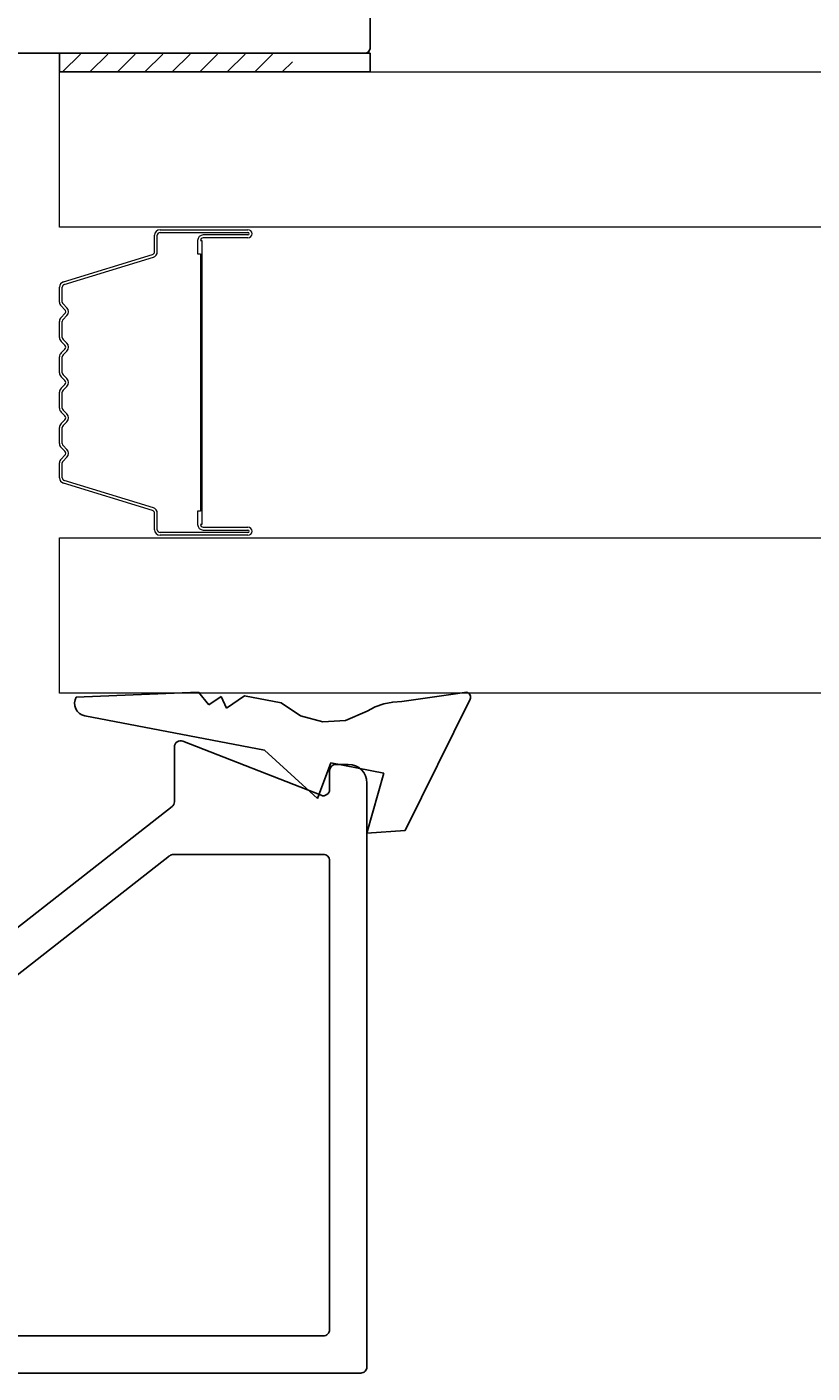
# Model space of a CAD drawing. Units: inches. Extents: x -12 to 103, y -12 to 37.
# Drawn here: x 4 to 5, y 21 to 23 of the extents above; entities that cross this region are included whole.
import ezdxf
from ezdxf.xclip import XClip

# ---------------------------------------------------------------- set-up
doc = ezdxf.new("R2010")
doc.units = ezdxf.units.IN
doc.header["$MEASUREMENT"] = 0
doc.header["$XCLIPFRAME"] = 0
for name, color, linetype, lineweight in [('1 inch GU$0$GLAZING', 8, 'Continuous', 9), ('EX8613$0$PART', 7, 'Continuous', 25), ('EX8616$0$PART', 7, 'Continuous', 25)]:
    doc.layers.add(name, color=color, linetype=linetype, lineweight=lineweight)
for name, color, linetype in [('SE8630FMBL$0$HATCH', 1, 'Continuous'), ('SE8630FMBL$0$PART', 7, 'Continuous'), ('VA8600$0$SLD-0', 253, 'Continuous')]:
    doc.layers.add(name, color=color, linetype=linetype)
doc.layers.add('VA8600$0$WATERMARK', color=1, linetype='Continuous', plot=False)
doc.styles.add('VA8600$0$SLDTEXTSTYLE0', font='TXT', dxfattribs={"width": 0.7})
doc.styles.add('VA8600$0$SLDTEXTSTYLE1', font='TXT', dxfattribs={"width": 0.633333})
doc.styles.add('VA8600$0$SLDTEXTSTYLE2', font='TXT', dxfattribs={"width": 0.605})
doc.styles.add('VA8600$0$Standard', font='txt')
doc.dimstyles.new('VA8600$0$SLDDIMSTYLE0', dxfattribs={"dimtxt": 0.18, "dimasz": 0.013021, "dimexe": 0, "dimexo": 0.0625, "dimgap": 0, "dimtad": 0, "dimtih": 1, "dimtoh": 1, "dimdec": 0, "dimrnd": 1e-09, "dimzin": 0, "dimdsep": 46, "dimtxsty": 'VA8600$0$Standard', "dimsah": 1, "dimcen": 0.09, "dimadec": 0, "dimazin": 0, "dimtfac": 0.013021, "dimtdec": 0, "dimtofl": 0, "dimtmove": 0, "dimatfit": 3, "dimfxl": 1, "dimfrac": 2, "dimtolj": 1, "dimtzin": 0, "dimarcsym": 0})

# ---------------------------------------------------------------- blocks, each defined once
blk = doc.blocks.new('*X33')
at = {"color": 0}
for p, q in [((18.1824, 6.0732), (18.1989, 6.0897)), ((18.1824, 6.029), (18.2112, 6.0578)), ((18.1824, 5.9848), (18.2112, 6.0136)), ((18.1824, 5.9406), (18.2112, 5.9694)), ((18.1824, 5.8964), (18.2112, 5.9252)), ((18.1824, 5.8522), (18.2112, 5.881)), ((18.1824, 5.808), (18.2112, 5.8368)), ((18.1824, 5.7638), (18.2112, 5.7926)), ((18.1824, 5.7196), (18.2112, 5.7484))]:
    blk.add_line(p, q, dxfattribs=at)
blk = doc.blocks.new('SE8630FMBL', base_point=(18.1824, 5.7147))
at = {"layer": 'SE8630FMBL$0$PART', "linetype": 'Continuous'}
for p, q in [((18.1824, 6.2147), (18.1824, 5.7147)), ((18.1824, 6.2147), (18.2124, 6.2147)), ((18.2124, 6.2147), (18.2124, 5.7147)), ((18.1824, 5.7147), (18.2124, 5.7147))]:
    blk.add_line(p, q, dxfattribs=at)
at = {"layer": 'SE8630FMBL$0$PART'}
blk.add_line((18.1824, 5.7147), (18.2124, 5.7147), dxfattribs=at)
at = {"layer": 'SE8630FMBL$0$HATCH'}
blk.add_blockref('*X33', (0, 0), dxfattribs=at)
blk = doc.blocks.new('EX8613')
at = {"layer": 'EX8613$0$PART', "ltscale": 0.5}
for p, q in [((2.5625, 2.9295), (2.5625, 2.1975)), ((2.6795, 2.9375), (2.5705, 2.9375))]:
    blk.add_line(p, q, dxfattribs=at)
at = {"layer": 'EX8613$0$PART', "ltscale": 0.25}
blk.add_arc((2.5705, 2.9295), 0.008, 90, 180, dxfattribs=at)
blk.add_blockref('SE8630FMBL', (2.5325, 2.4375))
blk = doc.blocks.new('EX8616')
at = {"layer": 'EX8616$0$PART'}
for p, q in [((0.95, 0.875), (0.01, 0.875)), ((0, 0.865), (0, 0.135)), ((0.98, 0.825), (0.98, 0.845)), ((0.06, 0.205), (0.06, 0.805)), ((0.07, 0.815), (0.825, 0.815)), ((0.835, 0.805), (0.835, 0.5636)), ((0.9396, 0.815), (0.97, 0.815)), ((1.0174, 0.5786), (0.9303, 0.8014)), ((0.9198, 0.565), (1.0081, 0.565)), ((0.8329, 0.5574), (0.4226, 0.0323)), ((0.5291, 0.0712), (0.912, 0.5612)), ((0.2262, 0.195), (0.07, 0.195)), ((0.1769, 0.0727), (0.235, 0.1802)), ((0.0309, 0.135), (0.1256, 0.135)), ((0.01, 0.125), (0.0191, 0.125)), ((0.1344, 0.1202), (0.1241, 0.1013)), ((0.581, 0.055), (0.537, 0.055)), ((0.4644, 0.015), (0.581, 0.015))]:
    blk.add_line(p, q, dxfattribs=at)
for centre, radius, start, end in [((0.01, 0.865), 0.01, 90, 180.0001), ((0.95, 0.845), 0.03, 360, 90), ((0.97, 0.825), 0.01, 270.0002, 359.9998), ((0.07, 0.805), 0.01, 90, 180.0002), ((0.825, 0.805), 0.01, 359.9998, 89.9999), ((0.9396, 0.805), 0.01, 89.9998, 201.3502), ((0.825, 0.5636), 0.01, 321.9999, 359.9999), ((0.9198, 0.555), 0.01, 90.0001, 142.0001), ((1.0081, 0.575), 0.01, 270, 21.3499), ((0.07, 0.205), 0.01, 180, 270), ((0.2262, 0.185), 0.01, 331.6, 90), ((0.01, 0.135), 0.01, 180, 270), ((0.0309, 0.129), 0.006, 90, 170.4059), ((0.1256, 0.125), 0.01, 331.6, 90), ((0.0191, 0.131), 0.006, 270, 350.4059), ((0.1505, 0.087), 0.03, 151.5969, 331.6031), ((0.537, 0.065), 0.01, 142, 270.0001), ((0.581, 0.035), 0.02, 270.0238, 89.9763), ((0.4384, 0.02), 0.02, 141.9998, 330.0002), ((0.4644, 0.005), 0.01, 90, 150)]:
    blk.add_arc(centre, radius, start, end, dxfattribs=at)
blk = doc.blocks.new('VA8600$0$SW_NOTE_0')
at = {"layer": 'VA8600$0$SLD-0', "color": 0, "attachment_point": 1, "style": 'VA8600$0$SLDTEXTSTYLE0'}
for s, insert, char_height in [('NOTES:', (0, 0.0168), 0.01302), ('1.', (0, -0.0055), 0.01302), ('REFERENCE 3-D MODEL FILE: VA8600', (0.0492, -0.0055), 0.013021), ('2.', (0, -0.0278), 0.01302), ('MATERIAL: COOPER STANDARD DENSE EPDM IN A', (0.0492, -0.0278), 0.013021), ('70 DUROMETER SHORE A HARDNESS OR EQUAL', (0.0492, -0.0501), 0.013021)]:
    blk.add_mtext(s, dxfattribs=dict(at, insert=insert, char_height=char_height))
blk = doc.blocks.new('VA8600$0$SW_NOTE_0_1')
at = {"color": 0, "linetype": 'Continuous', "lineweight": 0, "char_height": 0.00651, "attachment_point": 1, "style": 'VA8600$0$SLDTEXTSTYLE0'}
for s, insert in [('The information contained in this drawing is the sole property of', (0, 0.0084)), ('Milgard Manufacturing Inc. Any reproduction in part or whole without', (0, -0.0003)), ('written permission of Milgard Manufacturing Inc. is prohibited.', (0, -0.009))]:
    blk.add_mtext(s, dxfattribs=dict(at, insert=insert))
blk = doc.blocks.new('VA8600$0$SW_SYMBOL_FlagNotes#NPer_Flag--')
at = {"color": 0, "linetype": 'Continuous', "lineweight": 0}
for p, q in [((-0.15, -3.94), (-0.15, 8.76)), ((10.33, 2.36), (-0.15, 8.76)), ((10.33, 2.36), (-0.15, -3.94))]:
    blk.add_line(p, q, dxfattribs=at)
at = {"color": 0, "linetype": 'Continuous', "lineweight": 0, "insert": (3.54, 2.46), "char_height": 3.69, "attachment_point": 5, "style": 'VA8600$0$SLDTEXTSTYLE0'}
blk.add_mtext('-', dxfattribs=at)
blk = doc.blocks.new('VA8600$0$SW_NOTE_0_2')
at = {"color": 0, "linetype": 'Continuous', "lineweight": 0, "xscale": 0.002822222222222222, "yscale": 0.002822222222222222, "zscale": 0.002822222222222222}
blk.add_blockref('VA8600$0$SW_SYMBOL_FlagNotes#NPer_Flag--', (0, 0.0017), dxfattribs=at)
at = {"color": 0, "linetype": 'Continuous', "lineweight": 0, "insert": (0.0373, 0.0159), "char_height": 0.01302, "attachment_point": 1, "style": 'VA8600$0$SLDTEXTSTYLE0'}
blk.add_mtext('FLAG NOTE', dxfattribs=at)
blk = doc.blocks.new('VA8600$0$SW_SYMBOL_CL_A')
at = {"color": 0, "linetype": 'Continuous', "lineweight": 0}
blk.add_circle((3.94, 2.46), 3.94, dxfattribs=at)
at = {"color": 0, "linetype": 'Continuous', "lineweight": 0, "insert": (3.94, 2.46), "char_height": 3.69, "attachment_point": 5, "style": 'VA8600$0$SLDTEXTSTYLE0'}
blk.add_mtext('A', dxfattribs=at)
blk = doc.blocks.new('VA8600$0$SW_NOTE_0_3')
at = {"color": 0, "linetype": 'Continuous', "lineweight": 0, "xscale": 0.002822222222222222, "yscale": 0.002822222222222222, "zscale": 0.002822222222222222}
blk.add_blockref('VA8600$0$SW_SYMBOL_CL_A', (0, 0.0017), dxfattribs=at)
at = {"color": 0, "linetype": 'Continuous', "lineweight": 0, "insert": (0.0288, 0.0159), "char_height": 0.013021, "attachment_point": 1, "style": 'VA8600$0$SLDTEXTSTYLE0'}
blk.add_mtext('REVISION NOTE', dxfattribs=at)
blk = doc.blocks.new('VA8600$0$SW_SYMBOL_DL_B')
at = {"color": 0, "linetype": 'Continuous', "lineweight": 0}
for p, q in [((-1.67, 2.46), (3.94, 8.07)), ((3.94, 8.07), (9.55, 2.46)), ((3.94, -3.15), (-1.67, 2.46)), ((9.55, 2.46), (3.94, -3.15))]:
    blk.add_line(p, q, dxfattribs=at)
at = {"color": 0, "linetype": 'Continuous', "lineweight": 0, "insert": (3.94, 2.46), "char_height": 3.69, "attachment_point": 5, "style": 'VA8600$0$SLDTEXTSTYLE0'}
blk.add_mtext('B', dxfattribs=at)
blk = doc.blocks.new('VA8600$0$SW_NOTE_0_4')
at = {"color": 0, "linetype": 'Continuous', "lineweight": 0, "xscale": 0.002822222222222222, "yscale": 0.002822222222222222, "zscale": 0.002822222222222222}
blk.add_blockref('VA8600$0$SW_SYMBOL_DL_B', (0, 0.0017), dxfattribs=at)
at = {"color": 0, "linetype": 'Continuous', "lineweight": 0, "insert": (0.0346, 0.0159), "char_height": 0.013021, "attachment_point": 1, "style": 'VA8600$0$SLDTEXTSTYLE0'}
blk.add_mtext('QUALITY INSPECTION', dxfattribs=at)
blk = doc.blocks.new('VA8600$0$SW_TABLEANNOTATION_0')
at = {"layer": 'VA8600$0$SLD-0', "color": 0}
for p, q in [((0, 0), (0, -0.022)), ((0, 0), (0.0334, 0)), ((0, 0), (0, -0.1356)), ((0.6672, 0), (0, 0)), ((0.0334, 0), (0.1271, 0)), ((0.1271, 0), (0.4484, 0)), ((0.4484, 0), (0.5422, 0)), ((0.5422, 0), (0.6047, 0)), ((0.6047, 0), (0.6672, 0)), ((0.6672, 0), (0.6672, -0.022)), ((0.6672, -0.1356), (0.6672, 0)), ((0, -0.022), (0.0334, -0.022)), ((0, -0.022), (0, -0.0531)), ((0, -0.022), (0.6672, -0.022)), ((0.0334, -0.022), (0.1271, -0.022)), ((0.0334, -0.022), (0.0334, -0.0531)), ((0.1271, -0.022), (0.4484, -0.022)), ((0.1271, -0.022), (0.1271, -0.0531)), ((0.4484, -0.022), (0.5422, -0.022)), ((0.4484, -0.022), (0.4484, -0.0531)), ((0.5422, -0.022), (0.6047, -0.022)), ((0.5422, -0.022), (0.5422, -0.0531)), ((0.6047, -0.022), (0.6672, -0.022)), ((0.6047, -0.022), (0.6047, -0.0531)), ((0.6672, -0.022), (0.6672, -0.0531)), ((0, -0.0531), (0, -0.0806)), ((0, -0.0531), (0.0334, -0.0531)), ((0.0334, -0.0531), (0.0334, -0.0806)), ((0.0334, -0.0531), (0.1271, -0.0531)), ((0.1271, -0.0531), (0.1271, -0.0806)), ((0.1271, -0.0531), (0.4484, -0.0531)), ((0.4484, -0.0531), (0.4484, -0.0806)), ((0.4484, -0.0531), (0.5422, -0.0531)), ((0.5422, -0.0531), (0.5422, -0.0806)), ((0.5422, -0.0531), (0.6047, -0.0531)), ((0.6047, -0.0531), (0.6047, -0.0806)), ((0.6047, -0.0531), (0.6672, -0.0531)), ((0.6672, -0.0531), (0.6672, -0.0806)), ((0, -0.0806), (0, -0.1081)), ((0, -0.0806), (0.0334, -0.0806)), ((0.0334, -0.0806), (0.0334, -0.1081)), ((0.0334, -0.0806), (0.1271, -0.0806)), ((0.1271, -0.0806), (0.1271, -0.1081)), ((0.1271, -0.0806), (0.4484, -0.0806)), ((0.4484, -0.0806), (0.4484, -0.1081)), ((0.4484, -0.0806), (0.5422, -0.0806)), ((0.5422, -0.0806), (0.5422, -0.1081)), ((0.5422, -0.0806), (0.6047, -0.0806)), ((0.6047, -0.0806), (0.6047, -0.1081)), ((0.6047, -0.0806), (0.6672, -0.0806)), ((0.6672, -0.0806), (0.6672, -0.1081)), ((0, -0.1081), (0, -0.1356)), ((0, -0.1081), (0.0334, -0.1081)), ((0.0334, -0.1081), (0.0334, -0.1356)), ((0.0334, -0.1081), (0.1271, -0.1081)), ((0.1271, -0.1081), (0.1271, -0.1356)), ((0.1271, -0.1081), (0.4484, -0.1081)), ((0.4484, -0.1081), (0.4484, -0.1356)), ((0.4484, -0.1081), (0.5422, -0.1081)), ((0.5422, -0.1081), (0.5422, -0.1356)), ((0.5422, -0.1081), (0.6047, -0.1081)), ((0.6047, -0.1081), (0.6047, -0.1356)), ((0.6047, -0.1081), (0.6672, -0.1081)), ((0.6672, -0.1081), (0.6672, -0.1356)), ((0, -0.1356), (0.0334, -0.1356)), ((0, -0.1356), (0.6672, -0.1356)), ((0.0334, -0.1356), (0.1271, -0.1356)), ((0.1271, -0.1356), (0.4484, -0.1356)), ((0.4484, -0.1356), (0.5422, -0.1356)), ((0.5422, -0.1356), (0.6047, -0.1356)), ((0.6047, -0.1356), (0.6672, -0.1356))]:
    blk.add_line(p, q, dxfattribs=at)
at = {"layer": 'VA8600$0$SLD-0', "color": 0, "attachment_point": 1, "style": 'VA8600$0$SLDTEXTSTYLE0'}
for s, insert, char_height in [('REVISIONS', (0.296, -0.0048), 0.01302), ('REV', (0.0028, -0.0314), 0.01302), ('ECN', (0.0658, -0.0314), 0.01302), ('DESCRIPTION', (0.2404, -0.0314), 0.013021), ('DATE', (0.4765, -0.0314), 0.01302), ('DRAWN', (0.545, -0.0314), 0.01302), ('APPD.', (0.6144, -0.0314), 0.01302), ('A', (0.0116, -0.0607), 0.013), ('ECN000????', (0.0364, -0.0607), 0.01302), ('PRE PRODUCTION RELEASE', (0.1296, -0.0607), 0.013021), ('12/11/2019', (0.4534, -0.0607), 0.01302)]:
    blk.add_mtext(s, dxfattribs=dict(at, insert=insert, char_height=char_height))
blk = doc.blocks.new('VA8600$0$SW_TABLEANNOTATION_1')
at = {"layer": 'VA8600$0$SLD-0', "color": 0}
for p, q in [((0, 0), (0, -0.0226)), ((0, 0), (0.1588, 0)), ((0, 0), (0, -0.1584)), ((0.3175, 0), (0, 0)), ((0.1588, 0), (0.3175, 0)), ((0.3175, 0), (0.3175, -0.0226)), ((0.3175, -0.1584), (0.3175, 0)), ((0, -0.0226), (0.1588, -0.0226)), ((0, -0.0226), (0, -0.0453)), ((0, -0.0226), (0.3175, -0.0226)), ((0.1588, -0.0226), (0.3175, -0.0226)), ((0.1588, -0.0226), (0.1588, -0.0453)), ((0.3175, -0.0226), (0.3175, -0.0453)), ((0, -0.0453), (0, -0.0679)), ((0, -0.0453), (0.1588, -0.0453)), ((0.1588, -0.0453), (0.1588, -0.0679)), ((0.1588, -0.0453), (0.3175, -0.0453)), ((0.3175, -0.0453), (0.3175, -0.0679)), ((0, -0.0679), (0, -0.0905)), ((0, -0.0679), (0.1588, -0.0679)), ((0.1588, -0.0679), (0.1588, -0.0905)), ((0.1588, -0.0679), (0.3175, -0.0679)), ((0.3175, -0.0679), (0.3175, -0.0905)), ((0, -0.0905), (0, -0.1131)), ((0, -0.0905), (0.1588, -0.0905)), ((0.1588, -0.0905), (0.1588, -0.1131)), ((0.1588, -0.0905), (0.3175, -0.0905)), ((0.3175, -0.0905), (0.3175, -0.1131)), ((0, -0.1131), (0, -0.1358)), ((0, -0.1131), (0.1588, -0.1131)), ((0.1588, -0.1131), (0.1588, -0.1358)), ((0.1588, -0.1131), (0.3175, -0.1131)), ((0.3175, -0.1131), (0.3175, -0.1358)), ((0, -0.1358), (0, -0.1584)), ((0, -0.1358), (0.1588, -0.1358)), ((0.1588, -0.1358), (0.1588, -0.1584)), ((0.1588, -0.1358), (0.3175, -0.1358)), ((0.3175, -0.1358), (0.3175, -0.1584)), ((0, -0.1584), (0.1588, -0.1584)), ((0, -0.1584), (0.3175, -0.1584)), ((0.1588, -0.1584), (0.3175, -0.1584))]:
    blk.add_line(p, q, dxfattribs=at)
at = {"layer": 'VA8600$0$SLD-0', "color": 0, "attachment_point": 1, "style": 'VA8600$0$SLDTEXTSTYLE0'}
for s, insert, char_height in [('TOLERANCES', (0.1127, -0.0051), 0.01302), ('DIMENSION (IN)', (0.022, -0.0278), 0.013021), ('TOLERANCE', (0.196, -0.0278), 0.01302), ('.XXX', (0.0637, -0.0504), 0.01302), ('%%p', (0.1858, -0.0504), 0.01302), ('0.005', (0.2026, -0.0504), 0.01302), ('.XX', (0.0682, -0.073), 0.01302), ('%%p', (0.1858, -0.073), 0.01302), ('0.010', (0.2026, -0.073), 0.01302), ('.X', (0.0727, -0.0956), 0.01302), ('%%p', (0.1858, -0.0956), 0.01302), ('0.02', (0.2026, -0.0956), 0.01302), ('X.X', (0.0639, -0.1409), 0.01302), ('%%d', (0.0863, -0.1409), 0.01302), ('%%p', (0.1858, -0.1409), 0.01302), ('1', (0.2026, -0.1409), 0.013), ('%%d', (0.2113, -0.1409), 0.01302)]:
    blk.add_mtext(s, dxfattribs=dict(at, insert=insert, char_height=char_height))
blk = doc.blocks.new('VA8600$0$SW_NOTE_0_5')
at = {"layer": 'VA8600$0$SLD-0', "color": 0, "char_height": 0.020833, "attachment_point": 2, "style": 'VA8600$0$SLDTEXTSTYLE0'}
for s, insert in [('ASSEMBLED VIEW', (0.1009, 0.0269)), ('SCALE = N.T.S.', (0.1009, -0.0058))]:
    blk.add_mtext(s, dxfattribs=dict(at, insert=insert))
blk = doc.blocks.new('VA8600')
at = {"color": 7, "linetype": 'Continuous', "lineweight": 18}
for p, q in [((0.0562, 1.3438), (2.0771, 1.3438)), ((0.0562, 1.3438), (0.0562, 1.0443)), ((2.0771, 0.362), (2.0771, 1.3438)), ((0.0562, 1.0443), (0.0353, 1.0443)), ((0.0353, 0.0443), (0.0353, 1.0443)), ((2.0562, 0.0443), (2.0562, 0.362)), ((2.0562, 0.362), (2.0771, 0.362)), ((2.0562, 0.1862), (1.0869, 0.1862)), ((1.0869, 0.0443), (1.0869, 0.1862)), ((1.3507, 0.1862), (1.3507, 0.0443)), ((1.4507, 0.1862), (1.4507, 0.0812)), ((1.5507, 0.1862), (1.5507, 0.0812)), ((1.7077, 0.1862), (1.7077, 0.0443)), ((2.0562, 0.1512), (1.3507, 0.1512)), ((1.7883, 0.1512), (1.7883, 0.0443)), ((2.0562, 0.1162), (1.3507, 0.1162)), ((2.0562, 0.0812), (1.3507, 0.0812)), ((1.4507, 0.0812), (1.4507, 0.0443)), ((1.5507, 0.0812), (1.5507, 0.0443)), ((1.5858, 0.0812), (1.5858, 0.0443)), ((1.6101, 0.0812), (1.6101, 0.0443)), ((1.6448, 0.0812), (1.6448, 0.0443)), ((1.0869, 0.0443), (0.0353, 0.0443)), ((2.0562, 0.0443), (1.0869, 0.0443))]:
    blk.add_line(p, q, dxfattribs=at)
at = {"color": 7, "linetype": 'Continuous', "lineweight": 25}
for p, q in [((0.515, 1.1336), (0.2987, 1.0405)), ((0.2987, 1.0405), (0.291, 0.979)), ((0.291, 0.979), (0.3889, 1.0013)), ((0.3889, 1.0013), (0.4007, 0.9151)), ((1.8825, 1), (1.8512, 0.9916)), ((1.8825, 0.779), (1.8825, 1)), ((1.8512, 0.9916), (1.8512, 0.779)), ((1.7887, 0.9749), (1.7575, 0.9665)), ((1.7575, 0.9665), (1.7575, 0.779)), ((1.7887, 0.779), (1.7887, 0.9749)), ((0.4007, 0.9151), (0.3426, 0.8964)), ((0.3426, 0.8964), (0.4154, 0.8071)), ((1.7312, 0.8475), (1.7303, 0.8398)), ((1.7583, 0.8591), (1.7312, 0.8475)), ((0.5014, 0.7707), (0.4933, 0.8301)), ((1.6206, 0.8402), (1.6206, 0.749)), ((1.7394, 0.8415), (1.6219, 0.8415)), ((1.6281, 0.7577), (1.6281, 0.8327)), ((1.6294, 0.834), (1.7237, 0.834)), ((1.725, 0.8327), (1.725, 0.7948)), ((1.7303, 0.8398), (1.7425, 0.8426)), ((1.744, 0.8318), (1.7367, 0.8295)), ((1.7367, 0.8295), (1.7458, 0.8183)), ((1.7478, 0.8045), (1.7369, 0.8323)), ((1.7381, 0.834), (1.7419, 0.834)), ((1.7425, 0.8426), (1.744, 0.8318)), ((1.7431, 0.8352), (1.7431, 0.8377)), ((1.8825, 0.8415), (1.8825, 0.7946)), ((1.8862, 0.8415), (1.8825, 0.8415)), ((1.8862, 0.7946), (1.8862, 0.8415)), ((1.8862, 0.8405), (1.8862, 0.749)), ((1.9009, 0.8415), (1.8872, 0.8415)), ((1.9019, 0.4818), (1.9019, 0.8405)), ((0.4154, 0.8071), (0.4553, 0.5153)), ((1.736, 0.8027), (1.7466, 0.8027)), ((1.7458, 0.8183), (1.7508, 0.7818)), ((1.7539, 0.8102), (1.7566, 0.8138)), ((1.7562, 0.809), (1.7539, 0.8102)), ((1.7544, 0.8067), (1.7562, 0.809)), ((1.7568, 0.8044), (1.7544, 0.8067)), ((1.7545, 0.7799), (1.7568, 0.8044)), ((1.7566, 0.8138), (1.7556, 0.8212)), ((1.7892, 0.8169), (1.7892, 0.7992)), ((1.7898, 0.8169), (1.7898, 0.7992)), ((1.7903, 0.8079), (1.7903, 0.8169)), ((1.7909, 0.8079), (1.7909, 0.8169)), ((1.7914, 0.8076), (1.7914, 0.8074)), ((1.8486, 0.8076), (1.7914, 0.8076)), ((1.7941, 0.8068), (1.7914, 0.8068)), ((1.8459, 0.8074), (1.7941, 0.8074)), ((1.7941, 0.8074), (1.7941, 0.8068)), ((1.8459, 0.8068), (1.8459, 0.8074)), ((1.8486, 0.8068), (1.8459, 0.8068)), ((1.8486, 0.8074), (1.8486, 0.8076)), ((1.8491, 0.8169), (1.8491, 0.8079)), ((1.8497, 0.8169), (1.8497, 0.8079)), ((1.8502, 0.7992), (1.8502, 0.8169)), ((1.8507, 0.7992), (1.8507, 0.8169)), ((1.7247, 0.794), (1.6736, 0.7361)), ((1.688, 0.7411), (1.7344, 0.7936)), ((1.7347, 0.7945), (1.7347, 0.8015)), ((1.7904, 0.7987), (1.7937, 0.7987)), ((1.7904, 0.7981), (1.7937, 0.7981)), ((1.7942, 0.7977), (1.7997, 0.7798)), ((1.7948, 0.7979), (1.8003, 0.78)), ((1.8042, 0.7797), (1.8049, 0.7805)), ((1.8065, 0.7805), (1.8073, 0.7797)), ((1.8113, 0.7797), (1.8121, 0.7805)), ((1.8137, 0.7805), (1.8144, 0.7797)), ((1.8184, 0.7797), (1.8192, 0.7805)), ((1.8208, 0.7805), (1.8215, 0.7797)), ((1.8256, 0.7797), (1.8263, 0.7805)), ((1.8279, 0.7805), (1.8287, 0.7797)), ((1.8327, 0.7797), (1.8334, 0.7805)), ((1.835, 0.7805), (1.8358, 0.7797)), ((1.8397, 0.78), (1.8452, 0.7979)), ((1.8402, 0.7798), (1.8457, 0.7977)), ((1.8463, 0.7987), (1.8496, 0.7987)), ((1.8463, 0.7981), (1.8496, 0.7981)), ((1.8825, 0.7946), (1.8862, 0.7946)), ((0.48, 0.7425), (0.5014, 0.7707)), ((1.7225, 0.7765), (1.7225, 0.7502)), ((1.8837, 0.779), (1.725, 0.779)), ((1.7575, 0.779), (1.7887, 0.779)), ((1.8008, 0.7796), (1.8038, 0.7796)), ((1.8008, 0.779), (1.8038, 0.779)), ((1.8046, 0.7793), (1.8053, 0.7801)), ((1.8061, 0.7801), (1.8069, 0.7793)), ((1.8077, 0.7796), (1.8109, 0.7796)), ((1.8077, 0.779), (1.8109, 0.779)), ((1.8117, 0.7793), (1.8125, 0.7801)), ((1.8133, 0.7801), (1.814, 0.7793)), ((1.8148, 0.7796), (1.818, 0.7796)), ((1.8148, 0.779), (1.818, 0.779)), ((1.8188, 0.7793), (1.8196, 0.7801)), ((1.8204, 0.7801), (1.8211, 0.7793)), ((1.8219, 0.7796), (1.8252, 0.7796)), ((1.8219, 0.779), (1.8252, 0.779)), ((1.826, 0.7793), (1.8267, 0.7801)), ((1.8275, 0.7801), (1.8283, 0.7793)), ((1.8291, 0.7796), (1.8323, 0.7796)), ((1.8291, 0.779), (1.8323, 0.779)), ((1.8331, 0.7793), (1.8338, 0.7801)), ((1.8346, 0.7801), (1.8354, 0.7793)), ((1.8362, 0.7796), (1.8392, 0.7796)), ((1.8362, 0.779), (1.8392, 0.779)), ((1.8512, 0.779), (1.8825, 0.779)), ((1.8862, 0.7502), (1.8862, 0.7765)), ((0.4982, 0.7329), (0.48, 0.7425)), ((1.6206, 0.7467), (1.6206, 0.4818)), ((1.6356, 0.7477), (1.6216, 0.7477)), ((1.6219, 0.7477), (1.623, 0.7477)), ((1.6245, 0.749), (1.6363, 0.749)), ((1.6489, 0.7565), (1.6294, 0.7565)), ((1.6301, 0.7333), (1.6367, 0.7459)), ((1.6374, 0.7472), (1.6355, 0.7435)), ((1.642, 0.74), (1.65, 0.7547)), ((1.6932, 0.739), (1.6889, 0.739)), ((1.69, 0.7415), (1.69, 0.7402)), ((1.6912, 0.739), (1.6944, 0.739)), ((1.6956, 0.7377), (1.6956, 0.7327)), ((1.7059, 0.7477), (1.6962, 0.7477)), ((1.7145, 0.7446), (1.7069, 0.7473)), ((1.7074, 0.7393), (1.7075, 0.7393)), ((1.7075, 0.7393), (1.7162, 0.7333)), ((1.7289, 0.745), (1.7166, 0.745)), ((1.721, 0.7322), (1.7297, 0.7434)), ((1.7242, 0.7309), (1.7337, 0.7444)), ((1.725, 0.7477), (1.8837, 0.7477)), ((1.7349, 0.7451), (1.8461, 0.7451)), ((1.8473, 0.7444), (1.8568, 0.7309)), ((1.8514, 0.7434), (1.8601, 0.7322)), ((1.8644, 0.745), (1.8522, 0.745)), ((1.8649, 0.7332), (1.8735, 0.7393)), ((1.8741, 0.7473), (1.8665, 0.7446)), ((1.8735, 0.7393), (1.8737, 0.7393)), ((1.885, 0.7477), (1.8752, 0.7477)), ((0.4839, 0.714), (0.4982, 0.7329)), ((1.6944, 0.7315), (1.6312, 0.7315)), ((1.6487, 0.7159), (1.69, 0.7159)), ((1.6745, 0.734), (1.6932, 0.734)), ((1.7069, 0.7167), (1.7069, 0.7359)), ((1.7069, 0.7175), (1.7069, 0.7342)), ((1.7088, 0.7362), (1.7098, 0.7362)), ((1.7098, 0.7155), (1.7088, 0.7155)), ((1.7177, 0.7199), (1.7099, 0.7152)), ((1.7103, 0.7361), (1.72, 0.7305)), ((1.719, 0.7206), (1.7103, 0.7157)), ((1.7177, 0.7305), (1.7204, 0.7318)), ((1.7192, 0.7052), (1.7192, 0.719)), ((1.7207, 0.7303), (1.723, 0.7303)), ((1.7271, 0.7214), (1.7219, 0.7214)), ((1.7385, 0.7341), (1.7311, 0.7235)), ((1.8385, 0.7362), (1.7425, 0.7362)), ((1.85, 0.7235), (1.8426, 0.7341)), ((1.8591, 0.7214), (1.854, 0.7214)), ((1.858, 0.7303), (1.8603, 0.7303)), ((1.8606, 0.7318), (1.8633, 0.7305)), ((1.8611, 0.7305), (1.8707, 0.7361)), ((1.8619, 0.719), (1.8619, 0.7052)), ((1.8707, 0.7157), (1.8621, 0.7206)), ((1.8712, 0.7152), (1.8634, 0.7199)), ((1.8712, 0.7362), (1.8722, 0.7362)), ((1.8722, 0.7155), (1.8712, 0.7155)), ((1.8742, 0.7359), (1.8742, 0.7167)), ((1.8742, 0.7342), (1.8742, 0.7175)), ((0.5033, 0.6962), (0.4839, 0.714)), ((0.4845, 0.5), (0.5033, 0.6962)), ((1.6362, 0.5024), (1.6362, 0.7034)), ((1.6912, 0.7146), (1.6912, 0.7052)), ((1.6925, 0.7039), (1.7179, 0.7039)), ((1.7099, 0.7152), (1.7083, 0.7152)), ((1.8631, 0.7039), (1.885, 0.7039)), ((1.8727, 0.7152), (1.8712, 0.7152)), ((1.8862, 0.7027), (1.8862, 0.5024)), ((1.6663, 0.5169), (1.6663, 0.4912)), ((1.6886, 0.5181), (1.6676, 0.5181)), ((1.6776, 0.4848), (1.6776, 0.5038)), ((1.6776, 0.503), (1.6776, 0.4863)), ((1.6791, 0.5053), (1.6806, 0.5053)), ((1.6806, 0.505), (1.6795, 0.505)), ((1.6806, 0.5053), (1.6884, 0.5006)), ((1.6897, 0.4998), (1.6811, 0.5048)), ((1.6899, 0.5014), (1.6899, 0.5169)), ((1.6978, 0.4991), (1.6926, 0.4991)), ((1.8298, 0.4991), (1.8247, 0.4991)), ((1.8326, 0.5169), (1.8326, 0.5014)), ((1.8414, 0.5048), (1.8328, 0.4998)), ((1.8549, 0.5181), (1.8338, 0.5181)), ((1.8341, 0.5006), (1.8419, 0.5053)), ((1.8419, 0.5053), (1.8434, 0.5053)), ((1.8429, 0.505), (1.8419, 0.505)), ((1.8449, 0.5038), (1.8449, 0.4848)), ((1.8449, 0.4863), (1.8449, 0.503)), ((1.8562, 0.4912), (1.8562, 0.5169)), ((1.6651, 0.4899), (1.6487, 0.4899)), ((1.6869, 0.4873), (1.6781, 0.4812)), ((1.6781, 0.4812), (1.6781, 0.4812)), ((1.6795, 0.4843), (1.6806, 0.4843)), ((1.6811, 0.4844), (1.6907, 0.49)), ((1.6911, 0.4887), (1.6884, 0.49)), ((1.6914, 0.4902), (1.6938, 0.4902)), ((1.7004, 0.4771), (1.6917, 0.4883)), ((1.695, 0.4896), (1.7044, 0.4761)), ((1.7092, 0.4864), (1.7018, 0.497)), ((1.8092, 0.4843), (1.7132, 0.4843)), ((1.8207, 0.497), (1.8133, 0.4864)), ((1.8181, 0.4761), (1.8275, 0.4896)), ((1.8308, 0.4883), (1.8221, 0.4771)), ((1.8287, 0.4902), (1.831, 0.4902)), ((1.8341, 0.49), (1.8313, 0.4887)), ((1.8318, 0.49), (1.8414, 0.4844)), ((1.8443, 0.4812), (1.8356, 0.4873)), ((1.8419, 0.4843), (1.8429, 0.4843)), ((1.8444, 0.4812), (1.8443, 0.4812)), ((1.8737, 0.4899), (1.8574, 0.4899)), ((1.6281, 0.4743), (1.6777, 0.4743)), ((1.6782, 0.4744), (1.6847, 0.4768)), ((1.6876, 0.4755), (1.6996, 0.4755)), ((1.7056, 0.4754), (1.8168, 0.4754)), ((1.8229, 0.4755), (1.8348, 0.4755)), ((1.8378, 0.4768), (1.8443, 0.4744)), ((1.8448, 0.4743), (1.8944, 0.4743))]:
    blk.add_line(p, q, dxfattribs=at)
for centre, radius, start, end in [((-7.1483, 2.5916), 7.8126, 348.42629, 349.20106), ((0.5181, 1.1262), 0.008, 11.4924, 113.2921), ((0.4055, 1.027), 0.1, 324.376, 358.3589), ((0.5779, 0.9036), 0.112, 144.376, 220.9738), ((1.7446, 0.8458), 0.0125, 324.376, 358.3589), ((0.8004, 1.0414), 0.9766, 348.4263, 349.2011), ((1.7587, 0.8582), 0.001, 11.4924, 113.2921), ((1.6219, 0.8402), 0.00125, 90, 180), ((1.6294, 0.8327), 0.00125, 90, 180), ((1.7237, 0.8327), 0.00125, 0, 90), ((1.7381, 0.8327), 0.00125, 90, 201.35), ((1.7394, 0.8377), 0.00375, 0, 90), ((1.7419, 0.8352), 0.00125, 270, 360), ((1.7661, 0.8304), 0.014, 144.376, 220.9738), ((1.8872, 0.8405), 0.001, 90, 180), ((1.9009, 0.8405), 0.001, 0, 90), ((1.736, 0.8015), 0.00125, 90, 180), ((1.7466, 0.804), 0.00125, 270, 21.35), ((1.7901, 0.8169), 0.000813, 0, 180), ((1.7901, 0.8169), 0.00025, 0, 180), ((1.7914, 0.8079), 0.00113, 180, 270), ((1.7914, 0.8079), 0.000562, 180, 270), ((1.8486, 0.8079), 0.000563, 270, 360), ((1.8486, 0.8079), 0.00113, 270, 0), ((1.8499, 0.8169), 0.000812, 0, 180), ((1.8499, 0.8169), 0.00025, 0, 180), ((1.7237, 0.7948), 0.00125, 318.5654, 360), ((1.7335, 0.7945), 0.00125, 318.5654, 0), ((1.7533, 0.7822), 0.00253, 187.7893, 296.8067), ((1.7904, 0.7992), 0.00113, 180, 270), ((1.7904, 0.7992), 0.000562, 180, 270), ((1.7937, 0.7976), 0.00113, 17.0764, 90), ((1.7937, 0.7976), 0.000563, 17.0764, 90), ((1.8057, 0.7797), 0.00113, 45, 135), ((1.8129, 0.7797), 0.00113, 45, 135), ((1.82, 0.7797), 0.00113, 45, 135), ((1.8271, 0.7797), 0.00113, 45, 135), ((1.8342, 0.7797), 0.00113, 45, 135), ((1.8463, 0.7976), 0.00113, 90, 162.9236), ((1.8463, 0.7976), 0.000563, 90, 162.9236), ((1.8496, 0.7992), 0.00113, 270, 0), ((1.8496, 0.7992), 0.000563, 270, 360), ((1.725, 0.7765), 0.0025, 90, 180), ((1.8008, 0.7801), 0.00112, 197.0764, 270), ((1.8008, 0.7801), 0.000563, 197.0764, 270), ((1.8038, 0.7801), 0.000563, 270, 315), ((1.8038, 0.7801), 0.00113, 270, 315), ((1.8057, 0.7797), 0.000563, 45, 135), ((1.8077, 0.7801), 0.00113, 225, 270), ((1.8077, 0.7801), 0.000562, 225, 270), ((1.8109, 0.7801), 0.000562, 270, 315), ((1.8109, 0.7801), 0.00113, 270, 315), ((1.8129, 0.7797), 0.000563, 45, 135), ((1.8148, 0.7801), 0.00113, 225, 270), ((1.8148, 0.7801), 0.000562, 225, 270), ((1.818, 0.7801), 0.000562, 270, 315), ((1.818, 0.7801), 0.00112, 270, 315), ((1.82, 0.7797), 0.000563, 45, 135), ((1.8219, 0.7801), 0.00113, 225, 270), ((1.8219, 0.7801), 0.000562, 225, 270), ((1.8252, 0.7801), 0.000563, 270, 315), ((1.8252, 0.7801), 0.00113, 270, 315), ((1.8271, 0.7797), 0.000563, 45, 135), ((1.8291, 0.7801), 0.00113, 225, 270), ((1.8291, 0.7801), 0.000562, 225, 270), ((1.8323, 0.7801), 0.000562, 270, 315), ((1.8323, 0.7801), 0.00112, 270, 315), ((1.8342, 0.7797), 0.000563, 45, 135), ((1.8362, 0.7801), 0.00112, 225, 270), ((1.8362, 0.7801), 0.000562, 225, 270), ((1.8392, 0.7801), 0.000563, 270, 342.9236), ((1.8392, 0.7801), 0.00112, 270, 342.9236), ((1.8837, 0.7765), 0.0025, 0, 90), ((1.6219, 0.749), 0.00125, 180, 270), ((1.6216, 0.7467), 0.001, 90, 180), ((1.623, 0.7485), 0.00075, 270, 350.4059), ((1.6245, 0.7482), 0.00075, 90, 170.4059), ((1.6294, 0.7577), 0.00125, 180, 270), ((1.6388, 0.7417), 0.00375, 151.6, 331.6), ((1.6356, 0.7465), 0.00125, 332, 90), ((1.6363, 0.7477), 0.00125, 331.6, 90), ((1.6489, 0.7552), 0.00125, 331.6, 90), ((1.6889, 0.7402), 0.00125, 138.5654, 270), ((1.6962, 0.7415), 0.00625, 90, 180), ((1.6912, 0.7402), 0.00125, 180, 270), ((1.6932, 0.7365), 0.0025, 270, 90), ((1.6944, 0.7377), 0.00125, 360, 90), ((1.7059, 0.7465), 0.00125, 54.9598, 90), ((1.7074, 0.7378), 0.00148, 90, 233.1301), ((1.7074, 0.7487), 0.00148, 234.9598, 250), ((1.715, 0.746), 0.00148, 250, 302.8693), ((1.7166, 0.7435), 0.00148, 90, 122.8693), ((1.725, 0.7502), 0.0025, 180, 270), ((1.7289, 0.744), 0.000987, 322, 90), ((1.7349, 0.7436), 0.00148, 90, 145), ((1.8461, 0.7436), 0.00148, 35, 90), ((1.8522, 0.744), 0.000988, 90, 218), ((1.8644, 0.7435), 0.00148, 57.1307, 90), ((1.866, 0.746), 0.00148, 237.1307, 290), ((1.8737, 0.7378), 0.00148, 306.8699, 90), ((1.8736, 0.7487), 0.00148, 290, 304.9529), ((1.8752, 0.7465), 0.00125, 90, 124.9529), ((1.8837, 0.7502), 0.0025, 270, 0), ((1.885, 0.749), 0.00125, 270, 0), ((1.6312, 0.7327), 0.00125, 152, 270), ((1.6487, 0.7034), 0.0125, 90, 180), ((1.6745, 0.7352), 0.00125, 138.5654, 270), ((1.69, 0.7146), 0.00125, 0, 90), ((1.6944, 0.7327), 0.00125, 270, 360), ((1.7059, 0.7359), 0.000984, 0, 53.1301), ((1.7088, 0.7342), 0.00197, 90, 180), ((1.7088, 0.7175), 0.00197, 180, 270), ((1.7083, 0.7167), 0.00148, 180, 270), ((1.7098, 0.7352), 0.000984, 60, 90), ((1.7098, 0.7165), 0.000984, 270, 300), ((1.7156, 0.7324), 0.000984, 329.0956, 55), ((1.7173, 0.7314), 0.000984, 149.0956, 295), ((1.7182, 0.719), 0.000984, 0, 121), ((1.7219, 0.7155), 0.00591, 90, 120), ((1.7207, 0.7318), 0.00148, 240, 270), ((1.7198, 0.7331), 0.00147, 295, 322), ((1.723, 0.7318), 0.00148, 270, 325), ((1.7271, 0.7264), 0.00492, 270, 325), ((1.7425, 0.7313), 0.00492, 90, 145), ((1.8385, 0.7313), 0.00492, 35, 90), ((1.854, 0.7264), 0.00492, 215, 270), ((1.858, 0.7318), 0.00148, 215, 270), ((1.8591, 0.7155), 0.00591, 60, 90), ((1.8612, 0.7331), 0.00147, 218, 245), ((1.8603, 0.7318), 0.00148, 270, 300), ((1.8629, 0.719), 0.000984, 59, 180), ((1.8638, 0.7314), 0.000984, 245, 30.7259), ((1.8654, 0.7324), 0.000984, 125, 210.7259), ((1.8712, 0.7352), 0.000984, 90, 120), ((1.8712, 0.7165), 0.000984, 240, 270), ((1.8722, 0.7342), 0.00197, 0, 90), ((1.8722, 0.7175), 0.00197, 270, 0), ((1.8727, 0.7167), 0.00148, 270, 0), ((1.8752, 0.7359), 0.000984, 126.8699, 180), ((1.6925, 0.7052), 0.00125, 180, 270), ((1.7179, 0.7052), 0.00125, 270, 360), ((1.8631, 0.7052), 0.00125, 180, 270), ((1.885, 0.7027), 0.00125, 0, 90), ((0.4754, 0.5181), 0.0202, 187.7893, 296.8067), ((1.6487, 0.5024), 0.0125, 180, 270), ((1.6676, 0.5169), 0.00125, 90, 180), ((1.6791, 0.5038), 0.00148, 90, 180), ((1.6795, 0.503), 0.00197, 90, 180), ((1.6806, 0.504), 0.000984, 60, 90), ((1.6889, 0.5014), 0.000984, 239, 0), ((1.6886, 0.5169), 0.00125, 0, 90), ((1.6926, 0.505), 0.00591, 240, 270), ((1.6978, 0.4941), 0.00492, 35, 90), ((1.8247, 0.4941), 0.00492, 90, 145), ((1.8298, 0.505), 0.00591, 270, 300), ((1.8338, 0.5169), 0.00125, 90, 180), ((1.8336, 0.5014), 0.000984, 180, 301), ((1.8419, 0.504), 0.000984, 90, 120), ((1.8429, 0.503), 0.00197, 0, 90), ((1.8434, 0.5038), 0.00148, 0, 90), ((1.8549, 0.5169), 0.00125, 0, 90), ((1.8737, 0.5024), 0.0125, 270, 0), ((1.6281, 0.4818), 0.0075, 180, 270), ((1.6651, 0.4912), 0.00125, 270, 0), ((1.6781, 0.4826), 0.00148, 131.8103, 270), ((1.6761, 0.4848), 0.00148, 311.8103, 0), ((1.6795, 0.4863), 0.00197, 180, 270), ((1.6806, 0.4853), 0.000984, 270, 300), ((1.6852, 0.4754), 0.00148, 33.9004, 110), ((1.6863, 0.4881), 0.000984, 305, 30.5305), ((1.688, 0.4891), 0.000984, 65, 210.5305), ((1.6914, 0.4887), 0.00148, 90, 120), ((1.6905, 0.4874), 0.00148, 38, 65), ((1.6938, 0.4887), 0.00148, 35, 90), ((1.6996, 0.4765), 0.000988, 270, 38), ((1.7132, 0.4892), 0.00492, 215, 270), ((1.8092, 0.4892), 0.00492, 270, 325), ((1.8229, 0.4765), 0.000988, 142, 270), ((1.8287, 0.4887), 0.00148, 90, 145), ((1.832, 0.4874), 0.00148, 115, 142), ((1.831, 0.4887), 0.00148, 60, 90), ((1.8345, 0.4891), 0.000984, 329.4695, 115), ((1.8362, 0.4881), 0.000984, 149.4695, 235), ((1.8373, 0.4754), 0.00148, 70, 146.0996), ((1.8419, 0.4853), 0.000984, 240, 270), ((1.8429, 0.4863), 0.00197, 270, 0), ((1.8444, 0.4826), 0.00148, 270, 48.1897), ((1.8464, 0.4848), 0.00148, 180, 228.1897), ((1.8574, 0.4912), 0.00125, 180, 270), ((1.8944, 0.4818), 0.0075, 270, 0), ((1.6777, 0.4758), 0.00147, 270, 290), ((1.6876, 0.477), 0.00148, 213.9004, 270), ((1.7056, 0.4769), 0.00148, 215, 270), ((1.8168, 0.4769), 0.00148, 270, 325), ((1.8348, 0.477), 0.00148, 270, 326.0996), ((1.8448, 0.4758), 0.00147, 250, 270)]:
    blk.add_arc(centre, radius, start, end, dxfattribs=at)
at = {"color": 7, "linetype": 'Continuous', "lineweight": 0}
for name, p in [('VA8600$0$SW_NOTE_0_3', (1.7958, 0.1247)), ('VA8600$0$SW_NOTE_0_4', (1.7958, 0.09)), ('VA8600$0$SW_NOTE_0_1', (1.0979, 0.0687)), ('VA8600$0$SW_NOTE_0_2', (1.7958, 0.0521))]:
    blk.add_blockref(name, p, dxfattribs=at)
at = {"layer": 'VA8600$0$SLD-0'}
for name, p in [('VA8600$0$SW_TABLEANNOTATION_0', (1.4099, 1.3438)), ('VA8600$0$SW_NOTE_0_5', (1.6744, 0.391)), ('VA8600$0$SW_NOTE_0', (1.6293, 0.2655)), ('VA8600$0$SW_TABLEANNOTATION_1', (0.7694, 0.2027))]:
    blk.add_blockref(name, p, dxfattribs=at)
at = {"color": 7, "linetype": 'Continuous', "lineweight": 0, "char_height": 0.013021, "attachment_point": 1, "rotation": 90, "style": 'VA8600$0$SLDTEXTSTYLE0'}
for s, insert in [('[B] LEFT SIDE VA8600', (0.0369, 1.0527)), ('[B] RIGHT SIDE VA8600', (2.063, 0.0421))]:
    blk.add_mtext(s, dxfattribs=dict(at, insert=insert))
at = {"color": 7, "linetype": 'Continuous', "lineweight": 0}
for s, insert, char_height, attachment_point, style in [('Drawing No.', (1.3535, 0.185), 0.00625, 1, 'VA8600$0$SLDTEXTSTYLE0'), ('Current Rev:', (1.4541, 0.184), 0.00625, 1, 'VA8600$0$SLDTEXTSTYLE0'), ('Series No.', (1.554, 0.184), 0.00625, 1, 'VA8600$0$SLDTEXTSTYLE0'), ('Desc.', (1.7122, 0.1843), 0.00625, 1, 'VA8600$0$SLDTEXTSTYLE0'), ('GLAZING WEDGE GASKET', (1.888, 0.1738), 0.013021, 2, 'VA8600$0$SLDTEXTSTYLE0'), ('MGWS', (1.5561, 0.1708), 0.01042, 1, 'VA8600$0$SLDTEXTSTYLE0'), ('Created By', (1.3536, 0.15), 0.00625, 1, 'VA8600$0$SLDTEXTSTYLE0'), ('Drawn By', (1.4541, 0.15), 0.00625, 1, 'VA8600$0$SLDTEXTSTYLE0'), ('Material', (1.554, 0.15), 0.00625, 1, 'VA8600$0$SLDTEXTSTYLE0'), ('Perimeter (in)', (1.7122, 0.15), 0.00625, 1, 'VA8600$0$SLDTEXTSTYLE0'), ('Finish', (1.5538, 0.1151), 0.00625, 1, 'VA8600$0$SLDTEXTSTYLE0'), ('Area (sq. in)', (1.7122, 0.1151), 0.00625, 1, 'VA8600$0$SLDTEXTSTYLE0'), ('12/11/2019', (1.3556, 0.0997), 0.01042, 1, 'VA8600$0$SLDTEXTSTYLE0'), ('12/11/2019', (1.4557, 0.0997), 0.01042, 1, 'VA8600$0$SLDTEXTSTYLE0'), ('BLACK', (1.5571, 0.0997), 0.01042, 1, 'VA8600$0$SLDTEXTSTYLE0'), ('N/A', (1.7134, 0.0997), 0.01042, 1, 'VA8600$0$SLDTEXTSTYLE0'), ('Tol:', (1.3549, 0.0805), 0.00625, 1, 'VA8600$0$SLDTEXTSTYLE0'), ('Volume (cu in)', (1.4558, 0.079), 0.00625, 1, 'VA8600$0$SLDTEXTSTYLE0'), ('Scale', (1.5579, 0.0792), 0.00625, 1, 'VA8600$0$SLDTEXTSTYLE0'), ('1:1', (1.568, 0.0654), 0.01042, 2, 'VA8600$0$SLDTEXTSTYLE0'), ('Units', (1.5891, 0.0792), 0.00625, 1, 'VA8600$0$SLDTEXTSTYLE0'), ('IN', (1.5917, 0.0654), 0.01042, 1, 'VA8600$0$SLDTEXTSTYLE0'), ('Dwg.Sz.', (1.613, 0.0792), 0.00625, 1, 'VA8600$0$SLDTEXTSTYLE0'), ('B', (1.6259, 0.0654), 0.0104, 2, 'VA8600$0$SLDTEXTSTYLE0'), ('1 OF 1', (1.6759, 0.0654), 0.01042, 2, 'VA8600$0$SLDTEXTSTYLE1'), ('Sheet', (1.6645, 0.0792), 0.00625, 1, 'VA8600$0$SLDTEXTSTYLE0'), ('Wt (lb/ft)', (1.7122, 0.0792), 0.00625, 1, 'VA8600$0$SLDTEXTSTYLE0'), ('SEE TABLE', (1.3873, 0.0641), 0.01042, 2, 'VA8600$0$SLDTEXTSTYLE0'), ('N/A', (1.4549, 0.0641), 0.01042, 1, 'VA8600$0$SLDTEXTSTYLE0'), ('0.03', (1.7122, 0.0628), 0.01042, 1, 'VA8600$0$SLDTEXTSTYLE0')]:
    blk.add_mtext(s, dxfattribs=dict(at, insert=insert, char_height=char_height, attachment_point=attachment_point, style=style))
at = {"layer": 'VA8600$0$SLD-0', "char_height": 0.01302, "attachment_point": 1, "style": 'VA8600$0$SLDTEXTSTYLE0'}
for s, insert in [('1"OA IGU', (1.9613, 0.9897)), ('VA8600', (1.6048, 0.9327)), ('EX8616', (1.5246, 0.8936)), ('EX8610', (1.9862, 0.745))]:
    blk.add_mtext(s, dxfattribs=dict(at, insert=insert))
at = {"layer": 'VA8600$0$WATERMARK', "insert": (1.6096, 0.2712), "char_height": 0.046875, "attachment_point": 1, "style": 'VA8600$0$SLDTEXTSTYLE2'}
blk.add_mtext('PRELIMINARY', dxfattribs=at)
at = {"layer": 'VA8600$0$SLD-0'}
for points in [[(1.8825, 0.9226), (1.9271, 0.9834), (1.9584, 0.9834)], [(1.7447, 0.8533), (1.6936, 0.9264), (1.6624, 0.9264)], [(1.6698, 0.8415), (1.6109, 0.8872), (1.5797, 0.8872)], [(1.9019, 0.6872), (1.9523, 0.7389), (1.9835, 0.7389)]]:
    blk.add_leader(points, dimstyle='VA8600$0$SLDDIMSTYLE0', dxfattribs=at)

msp = doc.modelspace()

# ---------------------------------------------------------------- linework, layer by layer
at = {"layer": '1 inch GU$0$GLAZING'}
for p, q in [((4.28368, 23.09304), (4.28368, 23.34304)), ((4.28368, 23.34304), (6.1456, 23.34304)), ((6.1456, 23.09304), (4.28368, 23.09304)), ((4.44568, 23.08904), (4.58718, 23.08904)), ((4.44568, 23.08454), (4.58718, 23.08454)), ((4.43668, 23.05337), (4.43668, 23.08004)), ((4.44118, 23.05337), (4.44118, 23.08004)), ((4.50618, 23.07154), (4.50618, 23.05004)), ((4.51068, 23.07154), (4.51268, 23.07154)), ((4.51268, 23.07154), (4.51268, 22.61454)), ((4.58718, 23.08054), (4.51518, 23.08054)), ((4.58718, 23.07604), (4.51518, 23.07604)), ((4.29004, 23.005), (4.4335, 23.04907)), ((4.29136, 23.00069), (4.43482, 23.04476)), ((4.50618, 23.05004), (4.51068, 23.05004)), ((4.51068, 23.05004), (4.51068, 22.63604)), ((4.28368, 22.97263), (4.28368, 22.99639)), ((4.28818, 22.97263), (4.28818, 22.99639)), ((4.29236, 22.96022), (4.28631, 22.96627)), ((4.28631, 22.94781), (4.29236, 22.95386)), ((4.29554, 22.96341), (4.2895, 22.96945)), ((4.28368, 22.91563), (4.28368, 22.94145)), ((4.28818, 22.91563), (4.28818, 22.94145)), ((4.2895, 22.94463), (4.29554, 22.95068)), ((4.29554, 22.90641), (4.2895, 22.91245)), ((4.29236, 22.90322), (4.28631, 22.90927)), ((4.28631, 22.89081), (4.29236, 22.89686)), ((4.2895, 22.88763), (4.29554, 22.89368)), ((4.28368, 22.85863), (4.28368, 22.88445)), ((4.28818, 22.85863), (4.28818, 22.88445)), ((4.29236, 22.84622), (4.28631, 22.85227)), ((4.29554, 22.84941), (4.2895, 22.85545)), ((4.28368, 22.80163), (4.28368, 22.82745)), ((4.28631, 22.83381), (4.29236, 22.83986)), ((4.28818, 22.80163), (4.28818, 22.82745)), ((4.2895, 22.83063), (4.29554, 22.83668)), ((4.29236, 22.78922), (4.28631, 22.79527)), ((4.28631, 22.77681), (4.29236, 22.78286)), ((4.29554, 22.79241), (4.2895, 22.79845)), ((4.28368, 22.74463), (4.28368, 22.77045)), ((4.28818, 22.74463), (4.28818, 22.77045)), ((4.2895, 22.77363), (4.29554, 22.77968)), ((4.29236, 22.73222), (4.28631, 22.73827)), ((4.29554, 22.73541), (4.2895, 22.74145)), ((4.28631, 22.71981), (4.29236, 22.72586)), ((4.2895, 22.71663), (4.29554, 22.72268)), ((4.28368, 22.68969), (4.28368, 22.71345)), ((4.28818, 22.68969), (4.28818, 22.71345)), ((4.4335, 22.63702), (4.29004, 22.68109)), ((4.43482, 22.64132), (4.29136, 22.68539)), ((4.43668, 22.60604), (4.43668, 22.63272)), ((4.44118, 22.60604), (4.44118, 22.63272)), ((4.51068, 22.63604), (4.50618, 22.63604)), ((4.50618, 22.63604), (4.50618, 22.61454)), ((4.51268, 22.61454), (4.51068, 22.61454)), ((4.51518, 22.61004), (4.58718, 22.61004)), ((4.28368, 22.59304), (6.1456, 22.59304)), ((4.28368, 22.34304), (4.28368, 22.59304)), ((4.58718, 22.60154), (4.44568, 22.60154)), ((4.58718, 22.59704), (4.44568, 22.59704)), ((4.51518, 22.60554), (4.58718, 22.60554)), ((6.1456, 22.34304), (4.28368, 22.34304))]:
    msp.add_line(p, q, dxfattribs=at)
for centre, radius, start, end in [((4.44568, 23.08004), 0.009, 90, 180), ((4.44568, 23.08004), 0.0045, 90, 180), ((4.58718, 23.08254), 0.0065, 270, 90), ((4.58718, 23.08254), 0.002, 270, 90), ((4.51518, 23.07154), 0.009, 90, 180), ((4.51518, 23.07154), 0.0045, 90, 180), ((4.43218, 23.05337), 0.0045, 287.07641, 0), ((4.43218, 23.05337), 0.009, 287.07641, 360), ((4.29268, 22.99639), 0.009, 107.07641, 180), ((4.29268, 22.99639), 0.0045, 107.07641, 180), ((4.29268, 22.97263), 0.009, 180, 225), ((4.29268, 22.97263), 0.0045, 180, 225), ((4.28918, 22.95704), 0.0045, 315, 45), ((4.28918, 22.95704), 0.009, 315, 45), ((4.29268, 22.94145), 0.009, 135, 180), ((4.29268, 22.94145), 0.0045, 135, 180), ((4.29268, 22.91563), 0.009, 180, 225), ((4.29268, 22.91563), 0.0045, 180, 225), ((4.29268, 22.88445), 0.009, 135, 180), ((4.28918, 22.90004), 0.0045, 315, 45), ((4.28918, 22.90004), 0.009, 315, 45), ((4.29268, 22.88445), 0.0045, 135, 180), ((4.29268, 22.85863), 0.009, 180, 225), ((4.29268, 22.85863), 0.0045, 180, 225), ((4.28918, 22.84304), 0.0045, 315, 45), ((4.28918, 22.84304), 0.009, 315, 45), ((4.29268, 22.82745), 0.009, 135, 180), ((4.29268, 22.82745), 0.0045, 135, 180), ((4.29268, 22.80163), 0.009, 180, 225), ((4.29268, 22.80163), 0.0045, 180, 225), ((4.28918, 22.78604), 0.0045, 315, 45), ((4.28918, 22.78604), 0.009, 315, 45), ((4.29268, 22.77045), 0.009, 135, 180), ((4.29268, 22.77045), 0.0045, 135, 180), ((4.29268, 22.74463), 0.009, 180, 225), ((4.29268, 22.74463), 0.0045, 180, 225), ((4.29268, 22.71345), 0.009, 135, 180), ((4.29268, 22.71345), 0.0045, 135, 180), ((4.28918, 22.72904), 0.0045, 315, 45), ((4.28918, 22.72904), 0.009, 315, 45), ((4.29268, 22.68969), 0.009, 180, 252.92359), ((4.29268, 22.68969), 0.0045, 180, 252.92359), ((4.43218, 22.63272), 0.0045, 360, 72.92359), ((4.43218, 22.63272), 0.009, 0, 72.92359), ((4.51518, 22.61454), 0.009, 180, 270), ((4.51518, 22.61454), 0.0045, 180, 270), ((4.58718, 22.60354), 0.0065, 270, 90), ((4.44568, 22.60604), 0.009, 180, 270), ((4.44568, 22.60604), 0.0045, 180, 270), ((4.58718, 22.60354), 0.002, 270, 90)]:
    msp.add_arc(centre, radius, start, end, dxfattribs=at)

# ---------------------------------------------------------------- block references
at = {"xscale": -1, "rotation": 270}
for name, p in [('EX8613', (1.84618, 20.81054)), ('EX8616', (3.90368, 21.24811))]:
    msp.add_blockref(name, p, dxfattribs=at)
ref = msp.add_blockref('VA8600', (3.78553, 21.87912), dxfattribs=dict(xscale=-1, rotation=266.9455313383153))
XClip(ref).set_block_clipping_path([(0.2032204388, 0.4819879357), (0.6555281844, 1.1963402482)])

doc.saveas('drawing.dxf')
